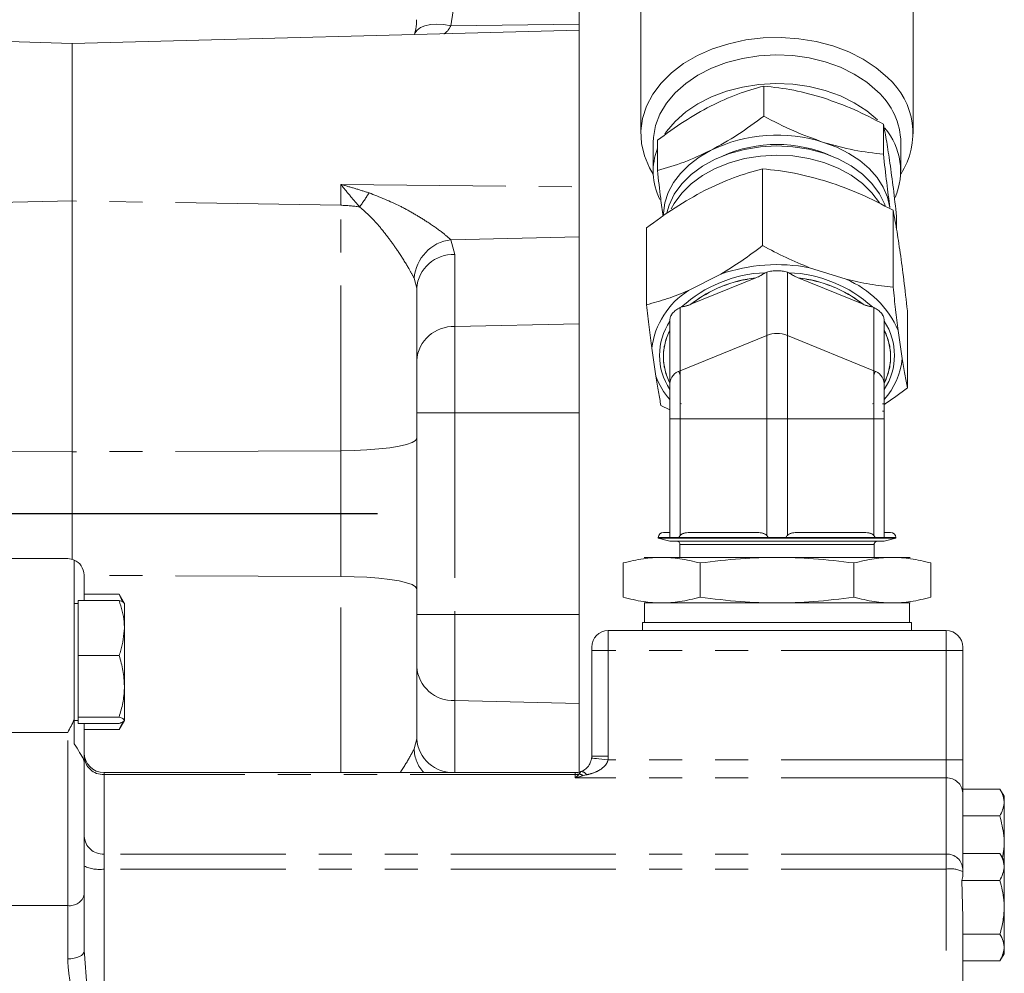
# Model space of a CAD drawing. Units: millimetres. Extents: x 11 to 1180, y 5 to 832.
# Drawn here: x 250 to 288, y 331 to 368 of the extents above; entities that cross this region are included whole.
import ezdxf

# ---------------------------------------------------------------- set-up
doc = ezdxf.new("R2010")
doc.units = ezdxf.units.MM
doc.linetypes.add('PHANTOM', pattern=[12.7, 6.35, -1.27, 1.27, -1.27, 1.27, -1.27])
doc.layers.add('SLD-0', color=7, linetype='Continuous')

msp = doc.modelspace()

# ---------------------------------------------------------------- linework, layer by layer
at = {"color": 7, "linetype": 'Continuous', "lineweight": 15}
for p, q in [((271.571945, 373.494174), (271.571945, 367.707041)), ((273.936797, 371.171291), (273.936797, 363.493173)), ((284.414299, 363.493173), (284.414299, 371.171291)), ((271.571945, 367.707041), (271.571945, 367.470299)), ((252.071947, 366.959174), (240.571946, 367.360763)), ((271.571945, 367.470299), (252.071947, 366.959674)), ((271.571945, 367.470299), (271.571945, 361.451647)), ((252.071947, 366.959674), (252.071947, 360.91133)), ((278.668866, 365.327082), (278.668866, 364.172266)), ((283.265725, 363.864125), (283.265725, 362.709309)), ((274.413045, 363.156413), (274.413045, 362.056332)), ((274.578691, 363.243574), (274.578691, 362.088758)), ((283.938043, 362.056332), (283.938043, 363.156413)), ((278.622806, 359.196321), (278.622806, 362.149064)), ((271.571945, 361.451647), (271.571945, 359.533677)), ((252.071947, 360.91133), (252.071947, 351.271316)), ((283.637561, 360.55311), (283.637561, 357.600368)), ((283.772401, 360.317658), (283.772401, 359.826606)), ((274.160795, 356.923403), (274.160795, 359.876145)), ((271.571945, 359.533677), (271.571945, 356.192474)), ((278.778672, 358.173945), (278.721169, 358.155709)), ((278.721169, 358.155709), (278.778672, 358.173945)), ((278.778672, 355.744632), (278.778672, 358.173945)), ((279.629923, 358.155709), (279.57242, 358.173945)), ((279.57242, 358.173945), (279.57242, 355.744632)), ((279.57242, 358.173945), (279.629923, 358.155709)), ((280.430593, 358.345275), (281.829774, 357.899982)), ((275.769316, 357.467057), (277.014285, 358.101234)), ((278.365739, 357.960311), (275.864206, 356.939064)), ((282.486886, 356.939064), (279.985353, 357.960311)), ((265.321948, 354.785272), (265.321948, 357.554918)), ((275.508776, 356.844255), (275.451273, 356.81554)), ((275.451273, 356.81554), (275.508776, 356.844255)), ((275.451273, 356.81554), (275.451273, 354.386226)), ((282.899819, 356.81554), (282.842316, 356.844255)), ((282.842316, 356.844255), (282.899819, 356.81554)), ((282.899819, 354.386226), (282.899819, 356.81554)), ((284.190297, 353.731495), (284.190297, 356.684237)), ((275.054395, 356.329469), (275.054395, 353.900156)), ((283.296697, 356.329469), (283.296697, 353.900156)), ((271.571945, 356.192474), (271.571945, 352.771674)), ((283.836819, 355.92995), (283.991039, 354.85048)), ((275.451273, 354.386226), (278.778672, 355.744632)), ((278.778672, 352.541751), (278.778672, 355.744632)), ((279.57242, 355.744632), (282.899819, 354.386226)), ((279.57242, 355.744632), (279.57242, 352.541751)), ((274.514277, 354.173515), (274.360053, 355.252985)), ((265.321948, 352.771674), (265.321948, 354.785272)), ((275.451273, 354.386226), (275.451273, 352.541751)), ((282.899819, 352.541751), (282.899819, 354.386226)), ((275.451273, 354.216001), (275.394395, 354.355874)), ((282.955013, 354.351727), (282.899819, 354.216001)), ((275.054395, 353.900156), (275.054395, 352.541751)), ((283.296697, 352.541751), (283.296697, 353.900156)), ((275.054395, 352.880949), (274.713531, 353.05453)), ((275.508776, 353.108351), (275.451273, 353.126588)), ((282.899819, 353.126588), (282.842316, 353.108351)), ((283.233196, 353.114833), (283.296697, 353.114833)), ((265.321948, 345.021674), (265.321948, 352.771674)), ((271.571945, 352.771674), (271.571945, 345.021674)), ((275.451273, 352.541751), (275.054395, 352.541751)), ((275.054395, 352.541751), (275.054395, 348.058442)), ((275.451273, 348.058442), (275.451273, 352.541751)), ((278.778672, 352.541751), (275.451273, 352.541751)), ((278.778672, 348.058442), (278.778672, 352.541751)), ((278.778672, 352.541751), (279.57242, 352.541751)), ((279.57242, 352.541751), (282.899819, 352.541751)), ((279.57242, 352.541751), (279.57242, 348.058442)), ((282.899819, 348.058442), (282.899819, 352.541751)), ((282.899819, 352.541751), (283.296697, 352.541751)), ((283.296697, 352.831847), (283.233196, 352.831847)), ((283.296697, 352.541751), (283.296697, 348.058442)), ((252.071947, 351.271381), (252.071947, 347.126154)), ((252.071947, 351.271316), (252.071947, 347.126154)), ((274.609897, 347.974196), (274.609897, 347.949154)), ((275.043227, 347.974196), (274.609897, 347.974196)), ((274.609897, 347.974196), (275.055781, 347.974196)), ((274.609897, 347.949154), (275.054395, 347.830051)), ((274.609897, 347.949154), (283.741198, 347.949154)), ((275.054395, 348.172951), (274.808653, 348.172951)), ((278.815709, 347.974196), (275.375545, 347.974196)), ((275.411397, 347.974196), (278.819926, 347.974196)), ((278.365739, 348.172951), (275.864206, 348.172951)), ((278.819926, 347.974196), (279.531166, 347.974196)), ((279.259384, 347.974196), (279.091708, 347.974196)), ((279.531166, 347.974196), (282.939695, 347.974196)), ((282.939695, 347.974196), (279.532887, 347.974196)), ((282.486886, 348.172951), (279.985353, 348.172951)), ((282.939695, 347.974196), (283.295311, 347.974196)), ((283.741198, 347.974196), (283.295311, 347.974196)), ((283.542439, 348.172951), (283.296697, 348.172951)), ((283.296697, 347.830051), (283.741198, 347.949154)), ((283.741198, 347.949154), (283.741198, 347.974196)), ((275.054395, 347.830051), (283.296697, 347.830051)), ((275.444925, 347.703051), (275.444925, 347.214474)), ((275.444925, 347.703051), (282.906175, 347.703051)), ((282.906175, 347.214474), (282.906175, 347.703051)), ((284.287296, 347.214474), (274.063796, 347.214474)), ((247.393794, 347.163674), (251.902297, 347.163674)), ((252.156295, 347.110661), (252.156295, 340.99003)), ((273.257706, 346.998483), (273.257706, 345.677865)), ((276.216626, 345.677865), (276.216626, 346.998483)), ((282.134466, 345.677865), (282.134466, 346.998483)), ((285.093389, 345.677865), (285.093389, 346.998483)), ((252.537295, 346.528674), (252.537295, 345.556976)), ((252.537295, 345.793), (253.880333, 345.793)), ((254.081298, 345.444924), (253.880333, 345.793)), ((253.880333, 345.793), (254.013024, 345.503404)), ((252.306297, 345.444924), (252.156295, 345.444924)), ((252.306297, 344.497946), (252.306297, 345.556976)), ((252.306297, 345.556976), (253.880333, 345.556976)), ((254.081298, 344.497946), (254.081298, 345.443397)), ((274.063796, 345.461874), (284.287296, 345.461874)), ((274.076495, 345.461874), (274.076495, 344.712574)), ((284.274593, 344.712574), (284.274593, 345.461874)), ((265.321948, 343.008076), (265.321948, 345.021674)), ((271.571945, 345.021674), (271.571945, 341.600874)), ((274.000294, 344.712574), (274.000294, 344.401424)), ((282.593794, 344.712574), (274.000294, 344.712574)), ((284.350798, 344.712574), (282.593794, 344.712574)), ((284.350798, 344.401424), (284.350798, 344.712574)), ((252.306297, 343.438916), (252.306297, 344.497946)), ((254.081298, 342.25789), (254.081298, 344.497946)), ((285.684295, 344.401424), (272.685844, 344.401424)), ((272.050846, 343.639424), (272.050846, 343.766424)), ((286.319293, 343.766424), (286.319293, 343.639424)), ((252.306297, 342.25789), (252.306297, 343.438916)), ((252.306297, 343.438916), (253.880333, 343.438916)), ((272.050846, 339.575424), (272.050846, 343.639424)), ((286.319293, 343.639424), (286.319293, 339.425871)), ((265.321948, 340.23843), (265.321948, 343.008076)), ((252.306297, 341.076864), (252.306297, 342.25789)), ((254.081298, 340.954868), (254.081298, 342.25789)), ((271.571945, 341.600874), (271.571945, 338.95991)), ((252.156295, 340.99003), (252.156295, 340.046295)), ((252.156295, 340.944924), (252.306297, 340.944924)), ((252.306297, 341.076864), (253.880333, 341.076864)), ((252.306297, 340.954868), (252.306297, 341.076864)), ((252.306297, 340.832873), (252.306297, 340.954868)), ((252.306297, 340.832873), (253.880333, 340.832873)), ((252.537295, 340.832873), (252.537295, 339.344318)), ((253.880333, 340.596847), (254.081298, 340.944924)), ((254.015531, 340.887455), (253.880333, 340.596847)), ((252.537295, 340.596847), (253.880333, 340.596847)), ((252.537295, 339.344318), (252.537295, 334.265205)), ((286.319293, 339.425871), (286.319293, 338.15976)), ((271.415845, 338.940424), (253.299296, 338.940424)), ((287.747137, 338.305424), (286.319293, 338.305424)), ((286.319293, 338.15976), (286.319293, 335.233126)), ((287.906796, 338.028882), (287.747137, 338.305424)), ((287.906796, 338.028882), (287.906796, 335.552382)), ((287.747137, 337.27355), (286.319293, 337.27355)), ((287.747137, 335.828924), (286.319293, 335.828924)), ((287.906796, 335.552382), (287.747137, 335.828924)), ((287.906796, 335.552382), (287.906796, 331.977966)), ((286.319293, 335.233126), (286.319293, 335.137162)), ((286.319293, 335.137162), (286.319293, 334.944315)), ((286.319293, 334.944315), (286.275797, 334.797049)), ((287.747137, 334.797049), (286.275797, 334.797049)), ((252.537295, 334.265205), (252.537295, 332.079764)), ((286.319293, 332.966841), (286.319293, 321.673007)), ((287.747137, 332.733299), (286.319293, 332.733299)), ((252.537295, 332.079764), (252.546146, 331.963848)), ((287.747137, 331.701423), (286.319293, 331.701423)), ((287.747137, 331.701423), (287.906796, 331.977966))]:
    msp.add_line(p, q, dxfattribs=at)
at = {"color": 8, "linetype": 'PHANTOM', "lineweight": 0}
for p, q in [((266.782682, 368.6343), (266.635232, 367.642406)), ((266.635232, 367.642406), (271.571945, 367.707041)), ((262.400478, 361.550744), (271.571945, 361.451647)), ((262.400478, 360.745566), (262.400478, 361.550744)), ((252.071947, 360.910974), (240.196947, 360.656833)), ((262.400478, 360.745566), (252.071947, 360.91133)), ((262.400478, 351.314133), (262.400478, 360.745566)), ((266.635232, 359.421724), (271.571945, 359.533677)), ((266.635232, 359.421724), (266.782682, 358.853512)), ((266.782682, 358.853512), (266.782682, 356.083865)), ((265.321948, 357.554918), (265.223648, 357.944228)), ((266.782682, 356.083865), (271.571945, 356.192474)), ((266.782682, 356.083865), (266.782682, 352.771674)), ((265.321948, 352.771674), (266.782682, 352.771674)), ((266.782682, 352.771674), (271.571945, 352.771674)), ((266.782682, 352.771674), (266.782682, 345.021674)), ((252.071947, 351.271381), (240.196947, 351.337031)), ((262.400478, 351.314133), (252.071947, 351.271316)), ((262.400478, 346.479216), (262.400478, 351.314133)), ((262.400478, 346.479216), (252.537295, 346.520103)), ((262.400478, 338.940424), (262.400478, 346.479216)), ((265.321948, 345.021674), (266.782682, 345.021674)), ((266.782682, 345.021674), (271.571945, 345.021674)), ((266.782682, 345.021674), (266.782682, 341.709483)), ((272.685844, 344.401424), (272.685844, 343.639424)), ((285.684295, 343.639424), (285.684295, 344.401424)), ((272.050846, 343.639424), (272.685844, 343.639424)), ((272.685844, 343.639424), (272.685844, 339.575424)), ((285.684295, 343.639424), (272.685844, 343.639424)), ((285.684295, 339.425871), (285.684295, 343.639424)), ((285.684295, 343.639424), (286.319293, 343.639424)), ((266.782682, 341.709483), (271.571945, 341.600874)), ((266.782682, 341.709483), (266.782682, 338.940424)), ((247.393794, 340.481924), (251.902297, 340.481924)), ((251.902297, 333.831125), (251.902297, 340.481924)), ((265.223648, 339.84912), (265.321948, 340.23843)), ((272.050846, 339.575424), (272.685844, 339.575424)), ((285.684295, 339.425871), (272.677008, 339.425871)), ((285.684295, 338.735265), (285.684295, 339.425871)), ((285.684295, 339.425871), (286.319293, 339.425871)), ((253.299296, 338.940424), (253.299296, 338.869031)), ((253.299296, 338.869031), (253.299296, 335.808632)), ((271.415845, 338.869031), (253.299296, 338.869031)), ((271.415845, 338.869031), (271.415845, 338.940424)), ((271.415845, 338.735265), (271.415845, 338.869031)), ((271.566641, 338.885493), (271.636076, 338.979837)), ((271.856304, 338.857714), (271.717433, 338.826187)), ((285.684295, 338.735265), (271.415845, 338.735265)), ((285.684295, 335.808632), (285.684295, 338.735265)), ((253.299296, 335.808632), (253.299296, 335.232844)), ((285.684295, 335.808632), (253.299296, 335.808632)), ((285.684295, 335.232844), (285.684295, 335.808632)), ((253.299296, 335.232844), (253.299296, 330.727997)), ((285.684295, 335.232844), (253.299296, 335.232844)), ((285.684295, 319.407004), (285.684295, 335.232844)), ((247.393794, 333.831125), (251.902297, 333.831125)), ((251.902297, 331.782273), (251.902297, 333.831125)), ((252.546146, 331.963848), (252.63859, 330.752812))]:
    msp.add_line(p, q, dxfattribs=at)
at = {"color": 8, "linetype": 'PHANTOM', "lineweight": 0, "flags": 128}
for points in [[(265.239447, 367.329228), (265.252281, 367.3637), (265.333228, 367.481216), (265.463512, 367.577081), (265.63834, 367.647772), (265.851285, 367.690687), (266.094509, 367.704247), (266.359068, 367.687953), (266.635232, 367.642406)], [(265.321948, 351.788898), (265.277874, 351.707789), (265.146945, 351.629062), (264.933012, 351.555032), (264.642362, 351.487874), (264.28353, 351.42956), (263.867062, 351.381805), (263.405193, 351.346011), (262.911495, 351.323231), (262.400478, 351.314133)], [(265.321948, 346.00445), (265.277874, 346.08556), (265.146945, 346.164286), (264.933012, 346.238316), (264.642362, 346.305474), (264.28353, 346.363788), (263.867062, 346.411543), (263.405193, 346.447337), (262.911495, 346.470118), (262.400478, 346.479216)], [(272.046428, 339.500648), (272.058543, 339.499211), (272.094429, 339.494956), (272.1527, 339.488046), (272.231121, 339.478746), (272.326678, 339.467415), (272.435695, 339.454487), (272.553988, 339.44046), (272.677008, 339.425871)], [(251.902297, 331.782273), (252.026178, 331.78799), (252.145302, 331.804919), (252.255082, 331.83241), (252.35131, 331.869406), (252.430279, 331.914488), (252.48896, 331.965919), (252.525095, 332.021726), (252.537295, 332.079764)]]:
    msp.add_lwpolyline(points, dxfattribs=at)
at = {"color": 7, "linetype": 'Continuous', "lineweight": 15, "flags": 128}
for points in [[(283.42618, 365.658418), (282.990135, 366.032212), (282.488808, 366.362562), (281.930797, 366.643814), (281.325646, 366.871159), (280.683704, 367.040704), (280.015953, 367.149552), (279.33383, 367.195838), (278.648987, 367.178769), (277.973168, 367.09864), (277.317911, 366.95682), (276.694439, 366.755734), (276.113428, 366.498827), (275.584802, 366.190492), (275.117621, 365.836005), (274.719864, 365.441432), (274.398353, 365.013522), (274.158578, 364.559601), (274.004646, 364.087432), (273.939189, 363.605094), (273.963325, 363.120842), (274.076648, 362.642961), (274.27721, 362.179626), (274.415601, 361.946008)], [(283.039764, 365.124819), (282.624714, 365.478548), (282.145418, 365.789022), (281.610802, 366.050453), (281.030819, 366.257976), (280.416273, 366.407722), (279.778615, 366.496901), (279.129729, 366.523854), (278.481692, 366.488078), (277.846575, 366.390239), (277.236223, 366.23216), (276.661992, 366.016786), (276.134588, 365.748127), (275.66383, 365.431193), (275.258481, 365.071881), (274.926111, 364.676888), (274.672892, 364.253572), (274.503551, 363.809818), (274.421241, 363.353892), (274.413045, 363.156413)], [(283.039764, 364.024737), (282.624714, 364.378467), (282.145418, 364.68894), (281.610802, 364.950373), (281.030819, 365.157894), (280.416273, 365.30764), (279.778615, 365.396819), (279.129729, 365.423772), (278.481692, 365.387996), (277.846575, 365.290157), (277.236223, 365.132078), (276.661992, 364.916704), (276.134588, 364.648047), (275.66383, 364.331111), (275.258481, 363.971799), (274.926111, 363.576806), (274.858378, 363.478212)], [(283.519059, 360.660359), (283.424631, 361.058594), (283.257492, 361.444705), (283.020511, 361.812088), (282.717742, 362.154455), (282.35437, 362.465949), (281.936601, 362.74124), (281.471588, 362.975617), (280.967295, 363.165071)], [(276.623778, 362.854796), (276.183262, 362.597849), (275.79394, 362.302444), (275.462478, 361.973632), (275.194555, 361.617042), (274.994738, 361.238773), (274.866462, 360.845299), (274.811916, 360.443351), (274.809919, 360.351388)], [(283.33503, 360.727906), (283.318855, 360.772439), (283.11488, 361.190745), (282.826945, 361.583593), (282.461181, 361.942608), (282.025397, 362.260142), (281.528868, 362.529423), (280.982181, 362.744716), (280.39699, 362.90143), (279.785767, 362.996225), (279.161543, 363.027081), (278.537609, 362.993341), (277.927272, 362.895723), (277.343549, 362.736308), (276.798859, 362.518493), (276.304834, 362.246922), (275.871992, 361.927382), (275.509559, 361.566683), (275.225252, 361.172513), (275.025152, 360.753275), (274.93839, 360.453685)], [(283.117458, 360.832661), (283.11488, 360.836922), (282.826945, 361.22977), (282.461181, 361.588787), (282.025397, 361.906319), (281.528868, 362.175602), (280.982181, 362.390894), (280.39699, 362.547608), (279.785767, 362.642403), (279.161543, 362.67326), (278.537609, 362.639519), (277.927272, 362.541901), (277.343549, 362.382486), (276.798859, 362.164672), (276.304834, 361.8931), (275.871992, 361.57356), (275.509559, 361.212861), (275.225252, 360.818692), (275.110729, 360.603999)]]:
    msp.add_lwpolyline(points, dxfattribs=at)
at = {"color": 7, "linetype": 'Continuous', "lineweight": 15}
for centre, radius, start, end in [((281.543753, 363.509027), 2.857169, 326.8350466, 48.7882785), ((281.164066, 363.07968), 2.775038, 1.5844953, 47.4745355), ((281.359108, 362.057825), 2.56735, 336.7980942, 39.9890964), ((279.185585, 357.549692), 5.891263, 72.3962251, 115.775651), ((279.175546, 357.908245), 5.17525, 66.0954905, 113.9045095), ((276.866894, 362.054895), 2.452258, 158.9234406, 206.1883536), ((278.938658, 353.032885), 5.127439, 92.4310266, 131.9842916), ((279.17973, 351.821683), 6.642432, 79.1455933, 109.0262752), ((279.412434, 353.032885), 5.127439, 48.0157084, 87.5689734), ((278.930738, 353.001993), 4.990405, 96.5008007, 127.9145479), ((279.420363, 353.002015), 4.990382, 52.0853771, 83.4992744), ((280.396439, 354.432324), 3.752213, 23.5238893, 67.5425384), ((277.426617, 354.856645), 3.09207, 122.4106953, 172.6356101), ((277.03224, 354.976303), 2.373137, 146.4527539, 213.5472461), ((281.318852, 354.976303), 2.373137, 326.4527539, 33.5472461), ((277.063834, 354.926008), 2.254061, 153.0591639, 206.9408361), ((281.287258, 354.926008), 2.254061, 333.0591639, 26.9408361), ((279.175546, 354.741271), 1.079001, 68.4190106, 111.5809894), ((281.209271, 355.140283), 2.796823, 318.2757086, 354.0524021), ((275.615344, 353.847201), 0.563443, 106.9294583, 174.6071051), ((282.735748, 353.847201), 0.563443, 5.3928949, 73.0705417), ((277.344181, 355.271625), 3.035491, 201.20815, 221.0324556), ((274.808651, 347.974196), 0.198755, 90, 180), ((283.542441, 347.974196), 0.198755, 0, 90), ((275.317921, 347.703051), 0.127, 0, 90), ((283.033171, 347.703051), 0.127, 90, 180), ((272.685846, 343.766424), 0.635, 90, 180), ((285.684296, 343.766424), 0.635, 0, 90), ((253.299296, 339.702424), 0.762, 180, 270), ((271.415846, 339.575424), 0.635, 353.237281, 0), ((271.415846, 339.575424), 0.635, 270, 290.2928134)]:
    msp.add_arc(centre, radius, start, end, dxfattribs=at)
at = {"color": 8, "linetype": 'PHANTOM', "lineweight": 0}
for centre, radius, start, end in [((254.141174, 367.060984), 11.020465, 324.6124429, 328.0114973), ((262.327162, 355.964534), 4.781594, 80.3870639, 89.121449), ((266.834034, 357.818737), 1.615267, 97.0697096, 175.5441701), ((266.722398, 357.450466), 1.404341, 87.5397081, 175.7344898), ((266.722398, 354.68082), 1.40434, 87.5396775, 175.7345), ((266.722398, 343.112528), 1.40434, 184.2655, 272.4603225), ((266.722398, 340.342882), 1.404341, 184.2655102, 272.4602919), ((266.634399, 339.89375), 1.411457, 181.8119569, 222.4867411), ((253.265274, 339.597183), 0.728947, 182.9524327, 272.675105), ((271.415846, 339.575424), 1.27, 353.237281, 0), ((271.415993, 339.56656), 0.69753, 269.9877727, 282.4725834), ((271.455637, 338.381895), 0.515687, 59.4916045, 77.5695734), ((271.649857, 338.745054), 0.235187, 28.6217918, 93.3590646), ((285.712657, 338.128486), 0.607442, 2.9511843, 92.6761457), ((253.265273, 336.536783), 0.728946, 182.9523563, 272.6751814), ((285.712656, 335.201851), 0.607443, 2.9512175, 92.6760203), ((253.113124, 336.583241), 1.36317, 245.0125923, 277.8495629), ((285.839448, 334.107586), 1.135904, 65.0115969, 97.850547), ((251.986865, 334.388911), 0.56416, 261.3788241, 347.3336393)]:
    msp.add_arc(centre, radius, start, end, dxfattribs=at)
at = {"color": 7, "linetype": 'Continuous', "lineweight": 15}
for points, knots in [([(265.31224, 367.872541), (265.314366, 367.81703), (265.32131, 367.635727), (265.271937, 367.452337), (265.237682, 367.325097)], [0, 0, 0, 0, 0.306174328, 1, 1, 1, 1]), ([(278.668866, 365.327082), (278.336734, 365.234958), (277.666382, 365.049022), (276.973411, 364.724686), (276.623778, 364.561045)], [0, 0, 0, 0, 0.49545789, 1, 1, 1, 1]), ([(280.967295, 364.871321), (280.582166, 364.979995), (279.803359, 365.199756), (279.049788, 365.28433), (278.668866, 365.327082)], [0, 0, 0, 0, 0.494510831, 1, 1, 1, 1]), ([(283.265725, 363.864125), (282.89245, 364.059983), (282.139055, 364.455289), (281.36024, 364.731806), (280.967295, 364.871321)], [0, 0, 0, 0, 0.4954579419, 1, 1, 1, 1]), ([(276.623778, 364.561045), (276.281101, 364.372593), (275.588138, 363.991503), (274.917627, 363.494702), (274.578691, 363.243574)], [0, 0, 0, 0, 0.494509568, 1, 1, 1, 1]), ([(278.668866, 364.172266), (278.336734, 363.926019), (277.666382, 363.429009), (276.973411, 363.047356), (276.623778, 362.854796)], [0, 0, 0, 0, 0.495458253, 1, 1, 1, 1]), ([(280.967295, 363.165071), (280.582166, 363.301533), (279.803359, 363.577485), (279.049788, 363.97256), (278.668866, 364.172266)], [0, 0, 0, 0, 0.494510722, 1, 1, 1, 1]), ([(283.519059, 362.366608), (283.47661, 362.64984), (283.39077, 363.222593), (283.30771, 363.648722), (283.265725, 363.864125)], [0, 0, 0, 0, 0.494510878, 1, 1, 1, 1]), ([(283.265725, 362.709309), (282.89245, 362.751042), (282.139056, 362.835273), (281.36024, 363.054475), (280.967295, 363.165071)], [0, 0, 0, 0, 0.495458155, 1, 1, 1, 1]), ([(276.623778, 362.854796), (276.281101, 362.694131), (275.588138, 362.369234), (274.917627, 362.182932), (274.578691, 362.088758)], [0, 0, 0, 0, 0.49450928, 1, 1, 1, 1]), ([(283.519059, 360.660359), (283.47661, 360.971379), (283.390769, 361.600322), (283.30771, 362.336951), (283.265725, 362.709309)], [0, 0, 0, 0, 0.494510352, 1, 1, 1, 1]), ([(283.772401, 360.317658), (283.731258, 360.682701), (283.648216, 361.419481), (283.562371, 362.048993), (283.519059, 362.366608)], [0, 0, 0, 0, 0.495457672, 1, 1, 1, 1]), ([(274.578691, 362.088758), (274.619795, 361.722202), (274.690563, 361.091127), (274.763715, 360.551551), (274.794377, 360.325385)], [0, 0, 0, 0, 0.580843975, 1, 1, 1, 1]), ([(276.391797, 361.313386), (276.76563, 361.488657), (277.521594, 361.843088), (278.253059, 362.046328), (278.622806, 362.149064)], [0, 0, 0, 0, 0.494511783, 1, 1, 1, 1]), ([(278.622806, 362.149064), (279.030016, 362.103537), (279.8519, 362.011649), (280.701514, 361.772519), (281.13018, 361.651869)], [0, 0, 0, 0, 0.49545886, 1, 1, 1, 1]), ([(281.13018, 361.651869), (281.550322, 361.503002), (282.399932, 361.201965), (283.22201, 360.770972), (283.637561, 360.55311)], [0, 0, 0, 0, 0.494512105, 1, 1, 1, 1]), ([(274.160795, 359.876145), (274.523119, 360.144779), (275.254411, 360.686972), (276.010379, 361.103321), (276.391797, 361.313386)], [0, 0, 0, 0, 0.495457634, 1, 1, 1, 1]), ([(283.637561, 360.55311), (283.682444, 360.323017), (283.773033, 359.858612), (283.866678, 359.234398), (283.913925, 358.919456)], [0, 0, 0, 0, 0.495457546, 1, 1, 1, 1]), ([(277.014285, 358.101234), (277.284807, 358.268152), (277.828507, 358.603628), (278.357178, 358.998114), (278.622806, 359.196321)], [0, 0, 0, 0, 0.497556582, 1, 1, 1, 1]), ([(280.430593, 358.345275), (280.126559, 358.47115), (279.515505, 358.724137), (278.92134, 359.038415), (278.622806, 359.196321)], [0, 0, 0, 0, 0.497556616, 1, 1, 1, 1]), ([(283.913925, 358.919456), (283.960235, 358.580162), (284.053881, 357.894041), (284.144494, 357.090446), (284.190297, 356.684237)], [0, 0, 0, 0, 0.494510374, 1, 1, 1, 1]), ([(278.721169, 358.155709), (278.663974, 358.116543), (278.548719, 358.037618), (278.427037, 357.986209), (278.365739, 357.960311)], [0, 0, 0, 0, 0.4962429135, 1, 1, 1, 1]), ([(278.365739, 357.960311), (278.43657, 357.990424), (278.558443, 358.042236), (278.673135, 358.122214), (278.721169, 358.155709)], [0, 0, 0, 0, 0.581193801, 1, 1, 1, 1]), ([(279.57242, 358.173945), (279.509391, 358.190553), (279.384379, 358.223491), (279.175547, 358.236637), (278.966715, 358.223492), (278.841701, 358.190553), (278.778672, 358.173945)], [0, 0, 0, 0, 0.252091607, 0.499995554, 0.747908393, 1, 1, 1, 1]), ([(278.778672, 358.173945), (278.841924, 358.190513), (278.967021, 358.223282), (279.175547, 358.236728), (279.384074, 358.223281), (279.509168, 358.190513), (279.57242, 358.173945)], [0, 0, 0, 0, 0.2528112076, 0.5000044459, 0.7471887924, 1, 1, 1, 1]), ([(279.985353, 357.960311), (279.924055, 357.986209), (279.802373, 358.037618), (279.687118, 358.116543), (279.629923, 358.155709)], [0, 0, 0, 0, 0.5037570865, 1, 1, 1, 1]), ([(279.629923, 358.155709), (279.677957, 358.122214), (279.792649, 358.042236), (279.914522, 357.990424), (279.985353, 357.960311)], [0, 0, 0, 0, 0.418806199, 1, 1, 1, 1]), ([(278.365739, 357.960311), (278.128488, 357.920225), (277.650576, 357.839478), (276.982995, 357.611325), (276.369776, 357.316592), (276.031926, 357.064307), (275.864206, 356.939064)], [0, 0, 0, 0, 0.248216584, 0.5000009878, 0.7517843382, 1, 1, 1, 1]), ([(282.486886, 356.939064), (282.319166, 357.064307), (281.981316, 357.316592), (281.368097, 357.611325), (280.700516, 357.839478), (280.222604, 357.920225), (279.985353, 357.960311)], [0, 0, 0, 0, 0.248215662, 0.499999012, 0.751783416, 1, 1, 1, 1]), ([(283.637561, 357.600368), (283.341723, 357.632149), (282.747594, 357.695976), (282.136555, 357.831793), (281.829774, 357.899982)], [0, 0, 0, 0, 0.49793659, 1, 1, 1, 1]), ([(275.769316, 357.467057), (275.498794, 357.358371), (274.955094, 357.139932), (274.426422, 356.995814), (274.160795, 356.923403)], [0, 0, 0, 0, 0.497556634, 1, 1, 1, 1]), ([(283.836819, 355.92995), (283.803306, 356.193627), (283.735951, 356.723571), (283.670464, 357.307152), (283.637561, 357.600368)], [0, 0, 0, 0, 0.497556043, 1, 1, 1, 1]), ([(274.360053, 355.252985), (274.326542, 355.516662), (274.259191, 356.046606), (274.1937, 356.630186), (274.160795, 356.923403)], [0, 0, 0, 0, 0.497556523, 1, 1, 1, 1]), ([(275.451273, 356.81554), (275.393526, 356.78284), (275.278991, 356.717984), (275.153878, 356.594801), (275.070162, 356.462217), (275.05968, 356.373966), (275.054395, 356.329469)], [0, 0, 0, 0, 0.252093269, 0.500001326, 0.747899834, 1, 1, 1, 1]), ([(275.054395, 356.329469), (275.059844, 356.374085), (275.070621, 356.462322), (275.153745, 356.594836), (275.279145, 356.717714), (275.393468, 356.782687), (275.451273, 356.81554)], [0, 0, 0, 0, 0.252815106, 0.499998636, 0.747183632, 1, 1, 1, 1]), ([(275.864206, 356.939064), (275.802905, 356.91491), (275.681222, 356.866965), (275.565968, 356.851787), (275.508776, 356.844255)], [0, 0, 0, 0, 0.503773088, 1, 1, 1, 1]), ([(275.508776, 356.844255), (275.556729, 356.849946), (275.671227, 356.863534), (275.793274, 356.911302), (275.864206, 356.939064)], [0, 0, 0, 0, 0.418808646, 1, 1, 1, 1]), ([(282.842316, 356.844255), (282.785124, 356.851787), (282.66987, 356.866965), (282.548187, 356.91491), (282.486886, 356.939064)], [0, 0, 0, 0, 0.496226912, 1, 1, 1, 1]), ([(282.486886, 356.939064), (282.557818, 356.911302), (282.679865, 356.863534), (282.794363, 356.849946), (282.842316, 356.844255)], [0, 0, 0, 0, 0.581191354, 1, 1, 1, 1]), ([(282.899819, 356.81554), (282.957624, 356.782687), (283.071947, 356.717714), (283.197347, 356.594836), (283.280471, 356.462322), (283.291248, 356.374085), (283.296697, 356.329469)], [0, 0, 0, 0, 0.252816368, 0.500001364, 0.747184894, 1, 1, 1, 1]), ([(283.296697, 356.329469), (283.291415, 356.373965), (283.28094, 356.462217), (283.197213, 356.594798), (283.072108, 356.717983), (282.95757, 356.782839), (282.899819, 356.81554)], [0, 0, 0, 0, 0.25209195, 0.499998991, 0.747898224, 1, 1, 1, 1]), ([(275.054395, 355.947256), (275.054294, 356.006244), (275.05412, 356.107739), (275.054314, 356.234619), (275.054395, 356.287757)], [0, 0, 0, 0, 0.581194622, 1, 1, 1, 1]), ([(283.296697, 356.287757), (283.296778, 356.234619), (283.296971, 356.107739), (283.296798, 356.006244), (283.296697, 355.947256)], [0, 0, 0, 0, 0.418805378, 1, 1, 1, 1]), ([(275.054395, 355.947256), (274.984863, 355.781928), (274.8448, 355.448894), (274.79045, 354.92601), (274.8448, 354.403121), (274.984863, 354.070089), (275.054395, 353.904761)], [0, 0, 0, 0, 0.248216535, 0.500000446, 0.751783465, 1, 1, 1, 1]), ([(283.296697, 353.904761), (283.366229, 354.070089), (283.506292, 354.403121), (283.560642, 354.92601), (283.506292, 355.448894), (283.366229, 355.781928), (283.296697, 355.947256)], [0, 0, 0, 0, 0.248216535, 0.499999554, 0.751783465, 1, 1, 1, 1]), ([(283.991039, 354.85048), (284.024552, 354.645035), (284.091907, 354.232128), (284.157394, 353.898915), (284.190297, 353.731495)], [0, 0, 0, 0, 0.497556244, 1, 1, 1, 1]), ([(274.514277, 354.173515), (274.547788, 353.96807), (274.61514, 353.555162), (274.680627, 353.22195), (274.713531, 353.05453)], [0, 0, 0, 0, 0.49755628, 1, 1, 1, 1]), ([(283.296697, 354.286122), (283.296697, 354.284493), (283.296697, 354.281229), (283.296697, 354.249426), (283.296697, 354.200558), (283.296697, 354.168919)], [0, 0, 0, 0, 0.260014689, 0.520907952, 1, 1, 1, 1]), ([(275.054395, 352.541751), (275.054395, 352.796132), (275.054395, 353.304894), (275.054395, 353.701736), (275.054395, 353.900156)], [0, 0, 0, 0, 0.500000146, 1, 1, 1, 1]), ([(283.296697, 353.900156), (283.296697, 353.701736), (283.296697, 353.304894), (283.296697, 352.796132), (283.296697, 352.541751)], [0, 0, 0, 0, 0.499999854, 1, 1, 1, 1]), ([(283.296697, 353.09249), (283.327701, 353.112135), (283.63089, 353.304245), (283.925665, 353.529381), (284.190297, 353.731495)], [0, 0, 0, 0, 0.10225902, 1, 1, 1, 1]), ([(274.80866, 348.172951), (274.819268, 348.172951), (274.840336, 348.172951), (274.983378, 348.172951), (275.054395, 348.172951)], [0, 0, 0, 0, 0.503520891, 1, 1, 1, 1]), ([(275.054395, 348.058442), (275.054397, 348.078046), (275.054402, 348.124241), (275.054342, 348.163953), (275.054374, 348.169445), (275.054395, 348.172951)], [0, 0, 0, 0, 0.210563211, 0.49617973, 1, 1, 1, 1]), ([(275.054395, 348.058442), (275.0546, 348.045308), (275.054889, 348.026706), (275.055671, 347.996002), (275.055745, 347.98129), (275.055781, 347.974196)], [0, 0, 0, 0, 0.554340658, 0.785096968, 1, 1, 1, 1]), ([(275.055781, 347.974196), (275.055731, 347.98199), (275.055625, 347.998366), (275.054832, 348.0286), (275.054569, 348.046576), (275.054395, 348.058442)], [0, 0, 0, 0, 0.2359082128, 0.4956034296, 1, 1, 1, 1]), ([(275.055781, 347.974196), (275.06336, 347.974196), (275.078726, 347.974196), (275.155161, 347.974196), (275.264754, 347.974196), (275.362962, 347.974196), (275.411397, 347.974196)], [0, 0, 0, 0, 0.246600177, 0.500002587, 0.753403265, 1, 1, 1, 1]), ([(275.411397, 347.974196), (275.411923, 347.98129), (275.413014, 347.996001), (275.424391, 348.026706), (275.440147, 348.045308), (275.451273, 348.058442)], [0, 0, 0, 0, 0.214903101, 0.445655423, 1, 1, 1, 1]), ([(275.451273, 348.058442), (275.441045, 348.046455), (275.425655, 348.028418), (275.413303, 347.998139), (275.412012, 347.981922), (275.411397, 347.974196)], [0, 0, 0, 0, 0.509184433, 0.766157511, 1, 1, 1, 1]), ([(275.451273, 348.058442), (275.481534, 348.080887), (275.54196, 348.125704), (275.683789, 348.164338), (275.791788, 348.169493), (275.864206, 348.172951)], [0, 0, 0, 0, 0.248408579, 0.496018971, 1, 1, 1, 1]), ([(275.864206, 348.172951), (275.791845, 348.169445), (275.678463, 348.163953), (275.536194, 348.124242), (275.476574, 348.078047), (275.451273, 348.058442)], [0, 0, 0, 0, 0.503821096, 0.789429441, 1, 1, 1, 1]), ([(275.864206, 348.172951), (276.031926, 348.172951), (276.369778, 348.172951), (276.982993, 348.172951), (277.650577, 348.172951), (278.128488, 348.172951), (278.365739, 348.172951)], [0, 0, 0, 0, 0.248215104, 0.499999597, 0.751783667, 1, 1, 1, 1]), ([(278.365739, 348.172951), (278.438158, 348.169493), (278.54616, 348.164337), (278.687981, 348.125706), (278.74841, 348.080887), (278.778672, 348.058442)], [0, 0, 0, 0, 0.503978826, 0.751597181, 1, 1, 1, 1]), ([(278.778672, 348.058442), (278.753372, 348.078046), (278.693757, 348.12424), (278.551431, 348.163953), (278.43808, 348.169445), (278.365739, 348.172951)], [0, 0, 0, 0, 0.210569955, 0.496183521, 1, 1, 1, 1]), ([(278.778672, 348.058442), (278.790001, 348.045308), (278.806047, 348.026706), (278.818208, 347.996002), (278.819367, 347.98129), (278.819926, 347.974196)], [0, 0, 0, 0, 0.554341813, 0.785098826, 1, 1, 1, 1]), ([(278.819926, 347.974196), (278.819255, 347.981985), (278.817845, 347.998348), (278.804586, 348.028579), (278.78898, 348.046563), (278.778672, 348.058442)], [0, 0, 0, 0, 0.23571409, 0.495201594, 1, 1, 1, 1]), ([(278.819926, 347.974196), (278.875941, 347.974196), (278.989519, 347.974196), (279.175547, 347.974196), (279.361575, 347.974196), (279.475151, 347.974196), (279.531166, 347.974196)], [0, 0, 0, 0, 0.246592259, 0.500005028, 0.753407741, 1, 1, 1, 1]), ([(279.531166, 347.974196), (279.531725, 347.98129), (279.532884, 347.996003), (279.545045, 348.026704), (279.56109, 348.045307), (279.57242, 348.058442)], [0, 0, 0, 0, 0.214891311, 0.445658244, 1, 1, 1, 1]), ([(279.57242, 348.058442), (279.562017, 348.046454), (279.546365, 348.028419), (279.533219, 347.998135), (279.531829, 347.981921), (279.531166, 347.974196)], [0, 0, 0, 0, 0.5092560114, 0.7661765384, 1, 1, 1, 1]), ([(279.57242, 348.058442), (279.602682, 348.080887), (279.663111, 348.125706), (279.804932, 348.164337), (279.912934, 348.169493), (279.985353, 348.172951)], [0, 0, 0, 0, 0.248402819, 0.496021174, 1, 1, 1, 1]), ([(279.985353, 348.172951), (279.913012, 348.169445), (279.799661, 348.163952), (279.657335, 348.124242), (279.597719, 348.078047), (279.57242, 348.058442)], [0, 0, 0, 0, 0.503816115, 0.789428633, 1, 1, 1, 1]), ([(279.985353, 348.172951), (280.222604, 348.172951), (280.700515, 348.172951), (281.368099, 348.172951), (281.981314, 348.172951), (282.319166, 348.172951), (282.486886, 348.172951)], [0, 0, 0, 0, 0.248216333, 0.500000403, 0.751784896, 1, 1, 1, 1]), ([(282.486886, 348.172951), (282.559304, 348.169493), (282.667303, 348.164338), (282.809132, 348.125704), (282.869558, 348.080887), (282.899819, 348.058442)], [0, 0, 0, 0, 0.503981029, 0.751591421, 1, 1, 1, 1]), ([(282.899819, 348.058442), (282.87452, 348.078046), (282.814903, 348.124243), (282.672629, 348.163952), (282.559246, 348.169445), (282.486886, 348.172951)], [0, 0, 0, 0, 0.210557764, 0.496179216, 1, 1, 1, 1]), ([(282.939695, 347.974196), (282.939068, 347.981991), (282.937752, 347.998368), (282.925296, 348.028597), (282.909949, 348.046575), (282.899819, 348.058442)], [0, 0, 0, 0, 0.2359090881, 0.4956316608, 1, 1, 1, 1]), ([(282.899819, 348.058442), (282.910945, 348.045308), (282.926702, 348.026705), (282.938078, 347.996002), (282.939169, 347.98129), (282.939695, 347.974196)], [0, 0, 0, 0, 0.5543294547, 0.7850920819, 1, 1, 1, 1]), ([(282.939695, 347.974196), (282.98813, 347.974196), (283.086338, 347.974196), (283.195931, 347.974196), (283.272366, 347.974196), (283.287732, 347.974196), (283.295311, 347.974196)], [0, 0, 0, 0, 0.246596735, 0.499997413, 0.753399823, 1, 1, 1, 1]), ([(283.295311, 347.974196), (283.295347, 347.98129), (283.295421, 347.996002), (283.296203, 348.026707), (283.296492, 348.045308), (283.296697, 348.058442)], [0, 0, 0, 0, 0.2148898833, 0.4456404988, 1, 1, 1, 1]), ([(283.296697, 348.058442), (283.296523, 348.046455), (283.296262, 348.028418), (283.295457, 347.998139), (283.295358, 347.981922), (283.295311, 347.974196)], [0, 0, 0, 0, 0.509185737, 0.766159399, 1, 1, 1, 1]), ([(283.296697, 348.172951), (283.296718, 348.169445), (283.29675, 348.163953), (283.29669, 348.124242), (283.296695, 348.078047), (283.296697, 348.058442)], [0, 0, 0, 0, 0.503820297, 0.789428805, 1, 1, 1, 1]), ([(283.296697, 348.172951), (283.364313, 348.172951), (283.500518, 348.172951), (283.556129, 348.172951), (283.542434, 348.172951), (283.542432, 348.172951)], [0, 0, 0, 0, 0.496388422, 0.999908651, 1, 1, 1, 1]), ([(275.054395, 347.830051), (275.067764, 347.830051), (275.095303, 347.830051), (275.324592, 347.830051), (275.704793, 347.830051), (276.240839, 347.830051), (276.899726, 347.830051), (277.638357, 347.830051), (278.406422, 347.830051), (279.175549, 347.830051), (279.944665, 347.830051), (280.712765, 347.830051), (281.451251, 347.830051), (282.110691, 347.830051), (282.64468, 347.830051), (283.032305, 347.830051), (283.235565, 347.830051), (283.324416, 347.830051), (283.296687, 347.830051), (283.296682, 347.830051)], [0, 0, 0, 0, 0.058257415, 0.120004291, 0.184318655, 0.249997715, 0.315676594, 0.379990437, 0.441737312, 0.499995068, 0.558252249, 0.619999124, 0.684312968, 0.749991846, 0.815670906, 0.879985271, 0.941732146, 0.999989561, 1, 1, 1, 1]), ([(276.216626, 346.998483), (275.956855, 347.060335), (275.465416, 347.177347), (274.737164, 347.226752), (274.008916, 347.177347), (273.517478, 347.060335), (273.257706, 346.998483)], [0, 0, 0, 0, 0.2642969469, 0.4999998865, 0.7357025126, 1, 1, 1, 1]), ([(273.257706, 346.998483), (273.517478, 347.060335), (274.008916, 347.177347), (274.737164, 347.226752), (275.465416, 347.177347), (275.956855, 347.060335), (276.216626, 346.998483)], [0, 0, 0, 0, 0.264297488, 0.500000115, 0.735703055, 1, 1, 1, 1]), ([(274.063796, 347.214474), (274.08038, 347.214474), (274.114542, 347.214474), (274.398935, 347.214474), (274.870559, 347.214474), (275.535292, 347.214474), (276.218904, 347.214474), (276.82009, 347.214474), (277.434536, 347.214474), (278.22164, 347.214474), (279.175523, 347.214474), (280.129555, 347.214474), (281.082232, 347.214474), (281.998399, 347.214474), (282.815716, 347.214474), (283.371291, 347.214474), (283.721729, 347.214474), (284.004306, 347.214474), (284.211115, 347.214474), (284.321679, 347.214474), (284.287286, 347.214474), (284.287281, 347.214474)], [0, 0, 0, 0, 0.058247878, 0.119984785, 0.184288233, 0.249956298, 0.315625016, 0.34781391, 0.380010701, 0.441747896, 0.499996005, 0.558243652, 0.619980847, 0.684283981, 0.7499527, 0.815620765, 0.847809458, 0.880006864, 0.941743707, 0.999991585, 1, 1, 1, 1]), ([(282.134466, 346.998483), (281.614923, 347.060335), (280.632051, 347.177346), (279.175547, 347.226752), (277.719043, 347.177346), (276.736169, 347.060335), (276.216626, 346.998483)], [0, 0, 0, 0, 0.264297891, 0.499999373, 0.735702109, 1, 1, 1, 1]), ([(276.216626, 346.998483), (276.736169, 347.060335), (277.719043, 347.177346), (279.175547, 347.226752), (280.632051, 347.177346), (281.614923, 347.060335), (282.134466, 346.998483)], [0, 0, 0, 0, 0.264297892, 0.500000628, 0.73570211, 1, 1, 1, 1]), ([(285.093389, 346.998483), (284.833618, 347.060335), (284.34218, 347.177347), (283.613928, 347.226752), (282.885676, 347.177347), (282.394237, 347.060335), (282.134466, 346.998483)], [0, 0, 0, 0, 0.264297405, 0.50000027, 0.735703136, 1, 1, 1, 1]), ([(282.134466, 346.998483), (282.394237, 347.060335), (282.885676, 347.177347), (283.613928, 347.226752), (284.34218, 347.177347), (284.833618, 347.060335), (285.093389, 346.998483)], [0, 0, 0, 0, 0.264296865, 0.499999731, 0.735702597, 1, 1, 1, 1]), ([(252.156295, 347.110661), (252.07319, 347.137008), (251.989328, 347.163594), (251.903077, 347.163673), (251.902297, 347.163674)], [0, 0, 0, 0, 0.9909578308, 1, 1, 1, 1]), ([(252.537295, 346.528674), (252.509675, 346.663292), (252.452609, 346.94143), (252.257151, 347.05306), (252.156295, 347.110661)], [0, 0, 0, 0, 0.483999897, 1, 1, 1, 1]), ([(273.257706, 345.677865), (273.517478, 345.616014), (274.008916, 345.499002), (274.737164, 345.449596), (275.465416, 345.499001), (275.956855, 345.616014), (276.216626, 345.677865)], [0, 0, 0, 0, 0.264297487, 0.500000113, 0.735703053, 1, 1, 1, 1]), ([(276.216626, 345.677865), (275.956855, 345.616014), (275.465416, 345.499001), (274.737164, 345.449596), (274.008916, 345.499002), (273.517478, 345.616014), (273.257706, 345.677865)], [0, 0, 0, 0, 0.2642969469, 0.4999998865, 0.7357025126, 1, 1, 1, 1]), ([(276.216626, 345.677865), (276.736169, 345.616014), (277.719043, 345.499002), (279.175547, 345.449596), (280.632051, 345.499002), (281.614923, 345.616014), (282.134466, 345.677865)], [0, 0, 0, 0, 0.264297891, 0.500000627, 0.735702109, 1, 1, 1, 1]), ([(282.134466, 345.677865), (281.614923, 345.616014), (280.632051, 345.499002), (279.175547, 345.449596), (277.719043, 345.499002), (276.736169, 345.616014), (276.216626, 345.677865)], [0, 0, 0, 0, 0.264297891, 0.499999373, 0.735702109, 1, 1, 1, 1]), ([(282.134466, 345.677865), (282.394237, 345.616014), (282.885676, 345.499001), (283.613928, 345.449596), (284.34218, 345.499002), (284.833618, 345.616014), (285.093389, 345.677865)], [0, 0, 0, 0, 0.264296864, 0.49999973, 0.735702595, 1, 1, 1, 1]), ([(285.093389, 345.677865), (284.833618, 345.616014), (284.34218, 345.499002), (283.613928, 345.449596), (282.885676, 345.499001), (282.394237, 345.616014), (282.134466, 345.677865)], [0, 0, 0, 0, 0.264297405, 0.50000027, 0.735703136, 1, 1, 1, 1]), ([(253.880333, 345.556976), (253.963515, 345.284587), (254.070208, 344.935207), (254.079295, 344.576903), (254.081298, 344.497946)], [0, 0, 0, 0, 0.779635827, 1, 1, 1, 1]), ([(254.081298, 345.43498), (254.081057, 345.437872), (254.079238, 345.45977), (254.035348, 345.501059), (253.93232, 345.538224), (253.880333, 345.556976)], [0, 0, 0, 0, 0.0700904829, 0.5307836648, 1, 1, 1, 1]), ([(274.063796, 345.461874), (274.08038, 345.461874), (274.114542, 345.461874), (274.398935, 345.461874), (274.870559, 345.461874), (275.535292, 345.461874), (276.218904, 345.461874), (276.82009, 345.461874), (277.434536, 345.461874), (278.22164, 345.461874), (279.175523, 345.461874), (280.129555, 345.461874), (281.082232, 345.461874), (281.998399, 345.461874), (282.815716, 345.461874), (283.371291, 345.461874), (283.721729, 345.461874), (284.004306, 345.461874), (284.211115, 345.461874), (284.321679, 345.461874), (284.287286, 345.461874), (284.287281, 345.461874)], [0, 0, 0, 0, 0.058247878, 0.119984785, 0.184288233, 0.249956298, 0.315625016, 0.34781391, 0.380010701, 0.441747896, 0.499996005, 0.558243652, 0.619980847, 0.684283981, 0.7499527, 0.815620765, 0.847809458, 0.880006864, 0.941743707, 0.999991585, 1, 1, 1, 1]), ([(274.023853, 344.712574), (274.023505, 344.712574), (274.022908, 344.712574), (274.145985, 344.712574), (274.341562, 344.712574), (274.696971, 344.712574), (275.268016, 344.712574), (275.972578, 344.712574), (276.817818, 344.712574), (277.791226, 344.712574), (278.842541, 344.712574), (279.733518, 344.712574), (280.425518, 344.712574), (281.078843, 344.712574), (281.834903, 344.712574), (282.345783, 344.712574), (282.593794, 344.712574)], [0, 0, 0, 0, 0.062071799, 0.106187059, 0.150313662, 0.234924382, 0.314753272, 0.394581996, 0.479193413, 0.567321542, 0.657319936, 0.747318545, 0.791433805, 0.835560226, 0.920171364, 1, 1, 1, 1]), ([(274.076495, 344.712574), (274.093038, 344.712574), (274.127114, 344.712574), (274.410804, 344.712574), (274.881256, 344.712574), (275.544341, 344.712574), (276.226251, 344.712574), (276.825947, 344.712574), (277.438853, 344.712574), (278.224053, 344.712574), (279.175383, 344.712574), (280.127719, 344.712574), (281.075325, 344.712574), (281.96115, 344.712574), (282.450171, 344.712574), (282.681294, 344.712574)], [0, 0, 0, 0, 0.078510568, 0.161723688, 0.248396489, 0.336908575, 0.425420905, 0.468807033, 0.512204809, 0.595417842, 0.673928695, 0.752438922, 0.835651955, 0.922325178, 1, 1, 1, 1]), ([(282.593794, 344.712574), (282.819518, 344.712574), (283.284485, 344.712574), (283.821526, 344.712574), (284.190386, 344.712574), (284.362223, 344.712574), (284.333937, 344.712574), (284.327239, 344.712574)], [0, 0, 0, 0, 0.215468063, 0.443839628, 0.681706999, 0.924622731, 1, 1, 1, 1]), ([(284.185752, 344.712574), (284.186996, 344.712574), (284.274367, 344.712574), (284.29182, 344.712574), (284.274588, 344.712574), (284.274586, 344.712574)], [0, 0, 0, 0, 0.0142362585, 0.9998579147, 1, 1, 1, 1]), ([(254.081298, 344.497946), (254.055065, 344.209828), (254.022424, 343.851315), (253.903654, 343.506602), (253.880333, 343.438916)], [0, 0, 0, 0, 0.803646997, 1, 1, 1, 1]), ([(284.327239, 344.401424), (284.333989, 344.401424), (284.362496, 344.401424), (284.223828, 344.401424), (284.00739, 344.401424), (283.72524, 344.401424), (283.28528, 344.401424), (282.819778, 344.401424), (282.593794, 344.401424)], [0, 0, 0, 0, 0.075345639, 0.318189493, 0.437225769, 0.556291701, 0.784595693, 1, 1, 1, 1]), ([(253.880333, 343.438916), (253.936502, 343.247112), (254.049868, 342.859989), (254.070758, 342.459801), (254.081298, 342.25789)], [0, 0, 0, 0, 0.495458763, 1, 1, 1, 1]), ([(254.081298, 342.25789), (254.081057, 342.229896), (254.079238, 342.017896), (254.035349, 341.618191), (253.93232, 341.258405), (253.880333, 341.076864)], [0, 0, 0, 0, 0.070088846, 0.530783431, 1, 1, 1, 1]), ([(251.902297, 340.481924), (251.903077, 340.483348), (251.989339, 340.640797), (252.073196, 340.816207), (252.156295, 340.99003)], [0, 0, 0, 0, 0.009041015, 1, 1, 1, 1]), ([(253.880333, 341.076864), (253.936502, 341.057051), (254.049868, 341.017063), (254.070758, 340.975725), (254.081298, 340.954868)], [0, 0, 0, 0, 0.495459531, 1, 1, 1, 1]), ([(254.081298, 340.954868), (254.081057, 340.951977), (254.079238, 340.930077), (254.035348, 340.888789), (253.93232, 340.851625), (253.880333, 340.832873)], [0, 0, 0, 0, 0.07008525, 0.530781057, 1, 1, 1, 1]), ([(252.156295, 340.046295), (252.227618, 339.93165), (252.372508, 339.698753), (252.512134, 339.473088), (252.530523, 339.378978), (252.537295, 339.344318)], [0, 0, 0, 0, 0.379823284, 0.771597933, 1, 1, 1, 1]), ([(271.636076, 338.979837), (271.655335, 338.987671), (271.73987, 339.022061), (271.857569, 339.106687), (271.970423, 339.248595), (272.029801, 339.394441), (272.042473, 339.475387), (272.046428, 339.500648)], [0, 0, 0, 0, 0.094365233, 0.414210563, 0.71304131, 0.910444932, 1, 1, 1, 1]), ([(287.747137, 338.305424), (287.792885, 338.215919), (287.885373, 338.034968), (287.9367, 337.683776), (287.820539, 337.432396), (287.747137, 337.27355)], [0, 0, 0, 0, 0.264864517, 0.535469647, 1, 1, 1, 1]), ([(287.747137, 337.27355), (287.807224, 337.024988), (287.908306, 336.606845), (287.91701, 336.057685), (287.86505, 335.773362), (287.844412, 335.660428)], [0, 0, 0, 0, 0.4690848634, 0.7891193021, 1, 1, 1, 1]), ([(287.747137, 335.828924), (287.792885, 335.739418), (287.885374, 335.558463), (287.9367, 335.207281), (287.820539, 334.955897), (287.747137, 334.797049)], [0, 0, 0, 0, 0.26486149, 0.535469458, 1, 1, 1, 1]), ([(286.275797, 334.797049), (286.293031, 334.373875), (286.31787, 333.763999), (286.31896, 333.153679), (286.319293, 332.966841)], [0, 0, 0, 0, 0.6938693582, 1, 1, 1, 1]), ([(287.747137, 334.797049), (287.808259, 334.5483), (287.911081, 334.129841), (287.910833, 333.517809), (287.841405, 333.079092), (287.770761, 332.819954), (287.747137, 332.733299)], [0, 0, 0, 0, 0.365640994, 0.615101311, 0.871289887, 1, 1, 1, 1]), ([(287.747137, 332.733299), (287.792885, 332.643793), (287.885374, 332.462839), (287.9367, 332.111656), (287.820539, 331.860271), (287.747137, 331.701423)], [0, 0, 0, 0, 0.264864669, 0.535472587, 1, 1, 1, 1])]:
    msp.add_open_spline(points, degree=3, knots=knots, dxfattribs=at)
at = {"color": 8, "linetype": 'PHANTOM', "lineweight": 0}
for points, knots in [([(266.635232, 367.642406), (266.567352, 367.530101), (266.493248, 367.407499), (266.379284, 367.339764), (266.369712, 367.334075)], [0, 0, 0, 0, 0.916007568, 1, 1, 1, 1]), ([(262.400478, 361.550744), (262.402619, 361.550132), (262.586195, 361.497692), (262.949717, 361.392546), (263.309255, 361.279284), (263.488229, 361.222903)], [0, 0, 0, 0, 0.0058907614, 0.5051413604, 1, 1, 1, 1]), ([(263.125647, 360.678987), (263.005803, 360.819762), (262.762584, 361.105459), (262.523523, 361.398869), (262.401585, 361.549378), (262.400478, 361.550744)], [0, 0, 0, 0, 0.490462729, 0.995376688, 1, 1, 1, 1]), ([(263.488229, 361.222903), (263.893599, 361.064143), (264.486306, 360.832016), (265.215789, 360.424624), (265.748552, 360.09824), (266.267135, 359.743108), (266.517604, 359.524424), (266.635232, 359.421724)], [0, 0, 0, 0, 0.337687367, 0.493744999, 0.649600548, 0.835441657, 1, 1, 1, 1]), ([(265.223648, 357.944228), (265.166613, 358.050705), (265.094428, 358.185463), (264.890164, 358.533158), (264.646283, 358.920205), (264.287512, 359.431661), (263.932838, 359.883726), (263.555407, 360.31655), (263.269715, 360.557488), (263.125647, 360.678987)], [0, 0, 0, 0, 0.150303213, 0.190225702, 0.387488006, 0.539857788, 0.696294705, 0.846848186, 1, 1, 1, 1]), ([(264.683019, 338.940424), (264.692714, 338.954473), (264.844514, 339.174452), (265.046985, 339.521994), (265.174315, 339.75777), (265.223648, 339.84912)], [0, 0, 0, 0, 0.040112122, 0.628097063, 1, 1, 1, 1]), ([(272.677008, 339.425871), (272.669009, 339.39819), (272.642719, 339.307216), (272.52103, 339.147383), (272.288204, 338.98923), (272.048076, 338.900016), (271.894415, 338.866121), (271.856304, 338.857714)], [0, 0, 0, 0, 0.079773071, 0.262178494, 0.550775374, 0.888582623, 1, 1, 1, 1]), ([(271.415845, 338.735265), (271.416387, 338.735746), (271.466859, 338.78047), (271.517019, 338.833265), (271.566641, 338.885493)], [0, 0, 0, 0, 0.010751891, 1, 1, 1, 1]), ([(271.717433, 338.826187), (271.618054, 338.793212), (271.517636, 338.759893), (271.416886, 338.735517), (271.415845, 338.735265)], [0, 0, 0, 0, 0.989659046, 1, 1, 1, 1]), ([(252.088003, 330.519009), (252.03713, 330.730236), (251.934489, 331.156407), (251.91309, 331.572442), (251.902297, 331.782273)], [0, 0, 0, 0, 0.495640909, 1, 1, 1, 1])]:
    msp.add_open_spline(points, degree=3, knots=knots, dxfattribs=at)
at = {"layer": 'SLD-0'}
msp.add_line((47.034397, 348.896674), (263.810894, 348.896674), dxfattribs=at)

doc.saveas('drawing.dxf')
